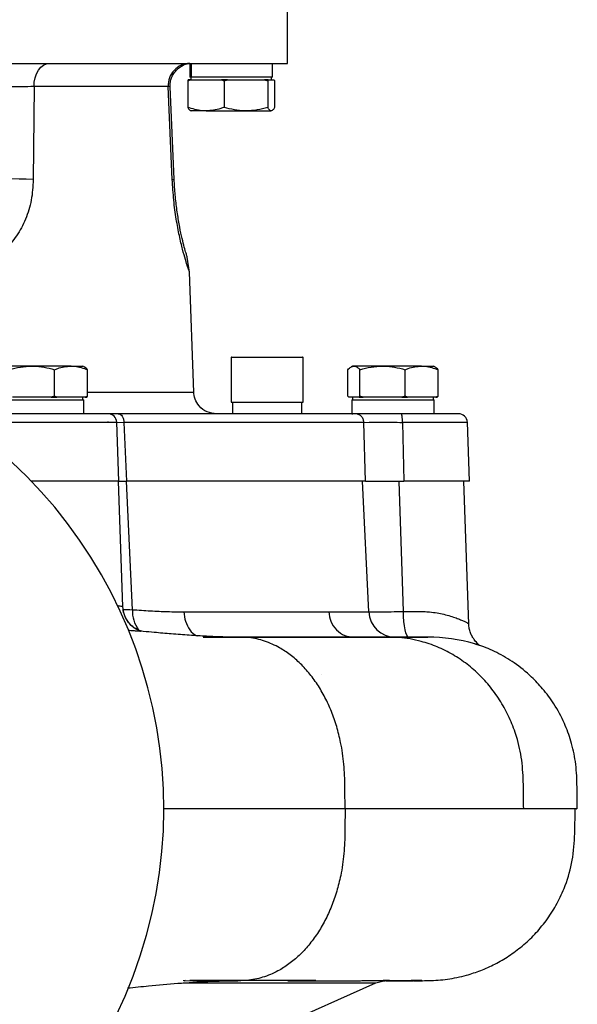
# Model space of a CAD drawing. Extents: x -287 to 3554, y 254 to 8482.
# Drawn here: x 2500 to 2624, y 6698 to 6917 of the extents above; entities that cross this region are included whole.
import ezdxf

# ---------------------------------------------------------------- set-up
doc = ezdxf.new("R2010")
doc.units = 0
doc.header["$LTSCALE"] = 10
doc.header["$MEASUREMENT"] = 0
doc.linetypes.add('PLNÁ', pattern=[0])
doc.layers.add('1', color=7, linetype='PLNÁ')

msp = doc.modelspace()

# ---------------------------------------------------------------- linework, layer by layer
at = {"layer": '1'}
for p, q in [((2559.569, 6907.633), (2559.569, 6922.633)), ((2474.903, 6907.633), (2559.569, 6907.633)), ((2537.886, 6907.633), (2537.886, 6904.533)), ((2537.954, 6904.533), (2537.954, 6907.633)), ((2538.273, 6904.533), (2538.273, 6907.633)), ((2556.253, 6904.533), (2556.253, 6907.633)), ((2537.4, 6903.729), (2537.986, 6903.933)), ((2537.511, 6903.933), (2537.4, 6903.729)), ((2537.4, 6903.729), (2537.4, 6897.837)), ((2537.986, 6903.933), (2537.511, 6903.933)), ((2537.954, 6904.533), (2537.886, 6904.533)), ((2538.135, 6904.533), (2537.954, 6904.533)), ((2537.986, 6903.933), (2541.467, 6903.933)), ((2538.069, 6904.533), (2538.069, 6903.933)), ((2538.135, 6904.533), (2538.273, 6904.533)), ((2556.253, 6904.533), (2538.273, 6904.533)), ((2541.467, 6903.933), (2544.948, 6903.933)), ((2544.948, 6903.933), (2545.534, 6903.729)), ((2546.23, 6903.933), (2544.948, 6903.933)), ((2545.534, 6903.729), (2546.23, 6903.933)), ((2545.534, 6903.729), (2545.534, 6897.837)), ((2546.23, 6903.933), (2550.368, 6903.933)), ((2550.368, 6903.933), (2554.507, 6903.933)), ((2554.507, 6903.933), (2555.203, 6903.729)), ((2555.313, 6903.933), (2554.507, 6903.933)), ((2555.203, 6903.729), (2555.313, 6903.933)), ((2555.203, 6903.729), (2555.203, 6897.837)), ((2555.313, 6903.933), (2555.971, 6903.933)), ((2555.971, 6903.933), (2556.628, 6903.933)), ((2556.069, 6903.933), (2556.069, 6904.533)), ((2556.628, 6903.933), (2556.738, 6903.729)), ((2556.738, 6903.729), (2556.738, 6897.837)), ((2503.212, 6902.458), (2503.034, 6881.743)), ((2533.034, 6902.458), (2503.212, 6902.458)), ((2533.963, 6881.743), (2533.034, 6902.458)), ((2534.383, 6881.866), (2533.492, 6902.418)), ((2541.467, 6897.033), (2538.071, 6897.033)), ((2541.467, 6897.033), (2550.368, 6897.033)), ((2550.368, 6897.033), (2555.971, 6897.033)), ((2537.801, 6861.105), (2537.298, 6864.468)), ((2538.732, 6834.429), (2537.8, 6861.108)), ((2547.069, 6842.133), (2547.069, 6832.233)), ((2563.069, 6842.133), (2547.069, 6842.133)), ((2547.169, 6842.233), (2562.969, 6842.233)), ((2563.069, 6832.233), (2563.069, 6842.133)), ((2502.74, 6840.233), (2496.376, 6840.233)), ((2511.433, 6840.233), (2502.74, 6840.233)), ((2511.433, 6840.233), (2514.069, 6840.233)), ((2514.395, 6840.045), (2514.069, 6840.233)), ((2574.069, 6840.233), (2573.744, 6840.045)), ((2574.376, 6840.233), (2574.069, 6840.233)), ((2580.74, 6840.233), (2574.376, 6840.233)), ((2589.433, 6840.233), (2580.74, 6840.233)), ((2589.433, 6840.233), (2592.069, 6840.233)), ((2592.395, 6840.045), (2592.069, 6840.233)), ((2507.759, 6833.537), (2507.759, 6839.429)), ((2515.108, 6833.537), (2515.108, 6839.429)), ((2573.031, 6833.537), (2573.031, 6839.429)), ((2575.721, 6833.537), (2575.721, 6839.429)), ((2585.759, 6833.537), (2585.759, 6839.429)), ((2593.108, 6833.537), (2593.108, 6839.429)), ((2502.74, 6833.333), (2498.443, 6833.333)), ((2507.037, 6833.333), (2502.74, 6833.333)), ((2507.759, 6833.537), (2507.037, 6833.333)), ((2507.037, 6833.333), (2508.288, 6833.333)), ((2508.288, 6833.333), (2507.759, 6833.537)), ((2511.433, 6833.333), (2508.288, 6833.333)), ((2514.579, 6833.333), (2511.433, 6833.333)), ((2514.069, 6832.733), (2514.069, 6833.333)), ((2515.108, 6833.537), (2514.579, 6833.333)), ((2514.579, 6833.333), (2514.914, 6833.333)), ((2514.914, 6833.333), (2515.108, 6833.537)), ((2573.225, 6833.333), (2573.031, 6833.537)), ((2574.376, 6833.333), (2573.225, 6833.333)), ((2574.069, 6833.333), (2574.069, 6832.733)), ((2575.527, 6833.333), (2574.376, 6833.333)), ((2575.721, 6833.537), (2575.527, 6833.333)), ((2575.527, 6833.333), (2576.443, 6833.333)), ((2576.443, 6833.333), (2575.721, 6833.537)), ((2580.74, 6833.333), (2576.443, 6833.333)), ((2585.037, 6833.333), (2580.74, 6833.333)), ((2585.759, 6833.537), (2585.037, 6833.333)), ((2585.037, 6833.333), (2586.288, 6833.333)), ((2586.288, 6833.333), (2585.759, 6833.537)), ((2589.433, 6833.333), (2586.288, 6833.333)), ((2592.579, 6833.333), (2589.433, 6833.333)), ((2592.069, 6832.733), (2592.069, 6833.333)), ((2593.108, 6833.537), (2592.579, 6833.333)), ((2592.579, 6833.333), (2592.914, 6833.333)), ((2592.914, 6833.333), (2593.108, 6833.537)), ((2495.886, 6832.733), (2514.253, 6832.733)), ((2514.253, 6829.633), (2514.253, 6832.733)), ((2547.069, 6832.233), (2561.866, 6832.233)), ((2547.383, 6832.233), (2547.383, 6829.633)), ((2561.866, 6832.233), (2563.069, 6832.233)), ((2562.755, 6829.633), (2562.755, 6832.233)), ((2573.886, 6832.733), (2573.886, 6829.633)), ((2573.886, 6832.733), (2592.253, 6832.733)), ((2592.253, 6829.633), (2592.253, 6832.733)), ((2521.945, 6829.633), (2519.947, 6829.633)), ((2573.886, 6829.633), (2574.107, 6829.633)), ((2522.069, 6814.633), (2521.613, 6827.714)), ((2521.613, 6827.712), (2523.214, 6827.703)), ((2523.213, 6827.703), (2523.747, 6814.633)), ((2576.588, 6827.703), (2577.792, 6827.716)), ((2576.986, 6814.633), (2576.588, 6827.703)), ((2585.175, 6827.702), (2585.445, 6814.633)), ((2600.069, 6814.633), (2599.613, 6827.714)), ((2522.069, 6814.633), (2502.541, 6814.633)), ((2522.966, 6786.638), (2521.988, 6814.633)), ((2521.988, 6814.633), (2523.747, 6814.633)), ((2576.986, 6814.633), (2523.747, 6814.633)), ((2525.096, 6785.997), (2523.764, 6814.633)), ((2577.682, 6785.513), (2576.257, 6814.633)), ((2576.987, 6814.633), (2585.445, 6814.633)), ((2585.403, 6785.616), (2584.429, 6814.633)), ((2600.069, 6814.633), (2585.445, 6814.633)), ((2599.923, 6782.748), (2598.809, 6814.633)), ((2522.887, 6786.712), (2522.87, 6786.634)), ((2540.824, 6779.866), (2541.291, 6779.866)), ((2544.174, 6779.865), (2546.97, 6779.865)), ((2572.404, 6741.633), (2532.244, 6741.633)), ((2522.727, 6677.728), (2579.242, 6702.89)), ((2536.795, 6703.4), (2536.411, 6703.398)), ((2536.582, 6703.398), (2537.888, 6703.401)), ((2537.888, 6703.401), (2541.109, 6703.401)), ((2579.221, 6702.885), (2581.028, 6703.369)), ((2580.815, 6703.348), (2581.311, 6703.393)), ((2581.555, 6703.396), (2580.85, 6703.369)), ((2589.46, 6703.401), (2589.491, 6703.401))]:
    msp.add_line(p, q, dxfattribs=at)
for points in [[(2503.212, 6902.458), (2503.257, 6903.458), (2503.441, 6904.425), (2503.755, 6905.319), (2504.187, 6906.106), (2504.72, 6906.754), (2505.332, 6907.235), (2505.999, 6907.533), (2506.693, 6907.633)], [(2533.963, 6881.743), (2534.271, 6881.807), (2534.382, 6881.864), (2534.383, 6881.866)], [(2586.628, 6779.866), (2586.392, 6779.976), (2586.166, 6780.301), (2585.956, 6780.828), (2585.772, 6781.539), (2585.62, 6782.408), (2585.505, 6783.401), (2585.432, 6784.484), (2585.403, 6785.616)], [(2541.291, 6779.866), (2543.897, 6779.865), (2544.174, 6779.865)], [(2541.109, 6703.401), (2542.429, 6703.401), (2546.97, 6703.4)]]:
    msp.add_lwpolyline(points, dxfattribs=at)
for centre, radius, start, end in [((2537.96, 6902.702), 4.932, 90.93887, 182.8276), ((2491.875, 6648.435), 233.575, 87.26171, 90.38072), ((2547.169, 6842.133), 0.1, 90, 180), ((2562.969, 6842.133), 0.1, 0, 90), ((2427.069, 6741.633), 105, 180, 62.79711), ((2519.614, 6827.633), 2, 2.32496, 90), ((2597.614, 6827.633), 2, 1.99274, 90), ((2532.095, 6785.673), 7.006, 177.34692, 216.36896), ((2583.588, 6785.778), 5.912, 182.57587, 269.67807), ((2591.12, 6744.291), 35.582, 73.46451, 90.52365)]:
    msp.add_arc(centre, radius, start, end, dxfattribs=at)
for points, knots in [([(2533.49, 6902.416), (2533.495, 6902.749), (2533.504, 6903.433), (2533.791, 6904.461), (2534.302, 6905.445), (2535.006, 6906.279), (2535.8, 6906.915), (2536.913, 6907.518), (2537.488, 6907.586), (2537.882, 6907.633)], [0, 0, 0, 0, 0.766791, 1.5716939, 2.4060409, 3.291951, 4.2519012, 5.2911299, 7.5441974, 7.5441974, 7.5441974, 7.5441974]), ([(2503.212, 6902.458), (2502.294, 6902.444), (2500.571, 6902.417), (2498.45, 6902.4), (2497.459, 6902.392)], [0, 0, 0, 0, 3.0649233, 5.7531951, 5.7531951, 5.7531951, 5.7531951]), ([(2533.481, 6902.417), (2533.485, 6902.417), (2533.617, 6902.427), (2533.321, 6902.443), (2533.034, 6902.458)], [0, 0, 0, 0, 0.01969062, 0.72019274, 0.72019274, 0.72019274, 0.72019274]), ([(2541.467, 6897.033), (2541.164, 6897.041), (2539.788, 6897.077), (2538.446, 6897.504), (2537.4, 6897.837)], [0, 0, 0, 0, 0.9222655, 4.1851908, 4.1851908, 4.1851908, 4.1851908]), ([(2537.4, 6897.837), (2537.525, 6897.612), (2537.777, 6897.159), (2538.037, 6897.075), (2538.168, 6897.033)], [0, 0, 0, 0, 0.5879572, 1.186694, 1.186694, 1.186694, 1.186694]), ([(2545.534, 6897.837), (2545.274, 6897.743), (2543.95, 6897.268), (2542.573, 6897.138), (2541.467, 6897.033)], [0, 0, 0, 0, 0.820124, 4.176763, 4.176763, 4.176763, 4.176763]), ([(2550.368, 6897.033), (2550.254, 6897.034), (2549.386, 6897.041), (2547.75, 6897.217), (2546.277, 6897.629), (2545.534, 6897.837)], [0, 0, 0, 0, 0.3454758, 2.6162508, 4.9290361, 4.9290361, 4.9290361, 4.9290361]), ([(2555.203, 6897.837), (2554.418, 6897.612), (2552.833, 6897.159), (2551.195, 6897.075), (2550.368, 6897.033)], [0, 0, 0, 0, 2.4440058, 4.9328187, 4.9328187, 4.9328187, 4.9328187]), ([(2555.971, 6897.033), (2555.952, 6897.034), (2555.815, 6897.041), (2555.555, 6897.217), (2555.321, 6897.629), (2555.203, 6897.837)], [0, 0, 0, 0, 0.0829012, 0.6278085, 1.1827928, 1.1827928, 1.1827928, 1.1827928]), ([(2556.738, 6897.837), (2556.614, 6897.612), (2556.362, 6897.159), (2556.102, 6897.075), (2555.971, 6897.033)], [0, 0, 0, 0, 0.5879556, 1.1866922, 1.1866922, 1.1866922, 1.1866922]), ([(2503.034, 6881.743), (2502.942, 6880.2), (2502.805, 6877.89), (2502.069, 6874.988), (2501.344, 6872.926), (2500.428, 6870.992), (2499.346, 6869.224), (2498.107, 6867.617), (2496.276, 6865.721), (2493.668, 6863.802), (2490.171, 6862.221), (2486.401, 6861.299), (2482.448, 6861.025), (2478.845, 6861.22), (2476.595, 6861.792), (2475.704, 6862.018)], [0, 0, 0, 0, 4.1192947, 6.169606, 8.2384672, 10.281579, 12.3589237, 14.3970313, 16.4631278, 20.5606365, 24.6642841, 28.7660515, 32.8750998, 36.9898219, 39.6859447, 39.6859447, 39.6859447, 39.6859447]), ([(2537.8, 6861.108), (2537.8, 6861.108), (2537.835, 6861.006), (2537.713, 6861.353), (2537.414, 6862.213), (2536.903, 6863.822), (2536.361, 6865.741), (2535.891, 6867.645), (2535.532, 6869.257), (2535.179, 6871.024), (2534.737, 6873.586), (2534.25, 6877.133), (2534.059, 6880.203), (2533.963, 6881.743)], [0, 0, 0, 0, 0.0027405, 2.6673957, 5.3290505, 7.9932117, 10.6499065, 11.9854504, 13.3093843, 14.6522433, 15.9677327, 18.6161894, 21.2815547, 21.2815547, 21.2815547, 21.2815547]), ([(2537.298, 6864.468), (2537.279, 6864.526), (2537.242, 6864.642), (2536.963, 6865.535), (2536.546, 6867.014), (2536.032, 6869.105), (2535.488, 6871.757), (2534.99, 6874.859), (2534.59, 6878.27), (2534.451, 6880.674), (2534.383, 6881.866)], [0, 0, 0, 0, 2.4268052, 4.8274109, 7.1568045, 9.4040876, 11.5751983, 13.6592367, 15.6941377, 17.6935938, 17.6935938, 17.6935938, 17.6935938]), ([(2497.721, 6839.429), (2498.536, 6839.654), (2500.181, 6840.107), (2501.882, 6840.191), (2502.74, 6840.233)], [0, 0, 0, 0, 2.5337347, 5.1139341, 5.1139341, 5.1139341, 5.1139341]), ([(2502.74, 6840.233), (2502.859, 6840.232), (2503.76, 6840.225), (2505.459, 6840.049), (2506.988, 6839.637), (2507.759, 6839.429)], [0, 0, 0, 0, 0.3581783, 2.7124447, 5.110274, 5.110274, 5.110274, 5.110274]), ([(2507.759, 6839.429), (2507.994, 6839.522), (2509.19, 6839.997), (2510.434, 6840.128), (2511.433, 6840.233)], [0, 0, 0, 0, 0.7452198, 3.795312, 3.795312, 3.795312, 3.795312]), ([(2511.433, 6840.233), (2511.707, 6840.225), (2512.95, 6840.189), (2514.162, 6839.762), (2515.108, 6839.429)], [0, 0, 0, 0, 0.8384153, 3.8046753, 3.8046753, 3.8046753, 3.8046753]), ([(2515.108, 6839.429), (2514.89, 6839.679), (2514.653, 6839.953), (2514.408, 6840.026), (2514.387, 6840.032)], [0, 0, 0, 0, 0.88959231, 0.97092108, 0.97092108, 0.97092108, 0.97092108]), ([(2573.031, 6839.429), (2573.25, 6839.654), (2573.69, 6840.107), (2574.146, 6840.191), (2574.376, 6840.233)], [0, 0, 0, 0, 0.8139481, 1.6428188, 1.6428188, 1.6428188, 1.6428188]), ([(2574.376, 6840.233), (2574.408, 6840.232), (2574.649, 6840.225), (2575.104, 6840.049), (2575.514, 6839.637), (2575.721, 6839.429)], [0, 0, 0, 0, 0.1146371, 0.8681317, 1.6355635, 1.6355635, 1.6355635, 1.6355635]), ([(2575.721, 6839.429), (2576.536, 6839.654), (2578.181, 6840.107), (2579.882, 6840.191), (2580.74, 6840.233)], [0, 0, 0, 0, 2.5337407, 5.1139338, 5.1139338, 5.1139338, 5.1139338]), ([(2580.74, 6840.233), (2580.859, 6840.232), (2581.76, 6840.225), (2583.459, 6840.049), (2584.988, 6839.637), (2585.759, 6839.429)], [0, 0, 0, 0, 0.3581765, 2.7124573, 5.1102745, 5.1102745, 5.1102745, 5.1102745]), ([(2585.759, 6839.429), (2585.994, 6839.522), (2587.19, 6839.997), (2588.434, 6840.128), (2589.433, 6840.233)], [0, 0, 0, 0, 0.7452173, 3.7953099, 3.7953099, 3.7953099, 3.7953099]), ([(2589.433, 6840.233), (2589.707, 6840.225), (2590.95, 6840.189), (2592.162, 6839.762), (2593.108, 6839.429)], [0, 0, 0, 0, 0.8384153, 3.8046753, 3.8046753, 3.8046753, 3.8046753]), ([(2593.108, 6839.429), (2592.89, 6839.679), (2592.653, 6839.953), (2592.408, 6840.026), (2592.387, 6840.032)], [0, 0, 0, 0, 0.889582, 0.97090783, 0.97090783, 0.97090783, 0.97090783]), ([(2515.108, 6834.458), (2516.033, 6834.458), (2519.27, 6834.458), (2521.896, 6834.458), (2523.771, 6834.458)], [0, 0, 0, 0, 2.4759076, 8.6637306, 8.6637306, 8.6637306, 8.6637306]), ([(2523.771, 6834.458), (2525.37, 6834.458), (2528.622, 6834.458), (2532.494, 6834.458), (2535.606, 6834.458), (2537.685, 6834.458), (2538.72, 6834.458), (2538.619, 6834.458), (2538.588, 6834.458)], [0, 0, 0, 0, 2.5916987, 5.2706383, 8.0291636, 10.8577098, 13.7448821, 15.0811601, 15.0811601, 15.0811601, 15.0811601]), ([(2543.798, 6829.633), (2543.095, 6829.71), (2541.631, 6829.87), (2539.942, 6831.177), (2538.935, 6832.824), (2538.796, 6833.959), (2538.73, 6834.504)], [0, 0, 0, 0, 2.142342, 4.4590153, 6.2645617, 7.9387938, 7.9387938, 7.9387938, 7.9387938]), ([(2519.612, 6829.633), (2519.597, 6829.633), (2519.564, 6829.633), (2519.072, 6829.633), (2518.258, 6829.633), (2517.214, 6829.633), (2516.069, 6829.633), (2514.633, 6829.633), (2512.9, 6829.633), (2511.117, 6829.633), (2509.466, 6829.633), (2508.004, 6829.633), (2506.385, 6829.633), (2504.663, 6829.633), (2502.908, 6829.633), (2500.56, 6829.633), (2498.932, 6829.633), (2497.797, 6829.633)], [0, 0, 0, 0, 1.472329, 3.1451687, 4.9517383, 6.2456986, 7.585797, 8.9693393, 10.5752773, 12.1812154, 13.2520515, 14.3238047, 15.3949215, 16.7329788, 17.9832579, 19.1435043, 21.8153168, 21.8153168, 21.8153168, 21.8153168]), ([(2521.945, 6829.633), (2522.108, 6829.604), (2522.433, 6829.547), (2522.846, 6829.104), (2523.142, 6828.468), (2523.189, 6827.958), (2523.213, 6827.703)], [0, 0, 0, 0, 0.6427022, 1.2854111, 1.9281198, 2.570831, 2.570831, 2.570831, 2.570831]), ([(2574.616, 6829.633), (2573.769, 6829.633), (2572.077, 6829.633), (2568.047, 6829.633), (2562.961, 6829.633), (2556.753, 6829.633), (2549.503, 6829.633), (2541.249, 6829.633), (2532.124, 6829.633), (2525.338, 6829.633), (2521.945, 6829.633)], [0, 0, 0, 0, 6.5837149, 13.1674497, 19.7512056, 26.3349816, 32.9187803, 39.5026023, 46.086449, 52.6703213, 52.6703213, 52.6703213, 52.6703213]), ([(2576.588, 6827.703), (2576.55, 6827.958), (2576.476, 6828.468), (2576.017, 6829.104), (2575.374, 6829.547), (2574.868, 6829.604), (2574.616, 6829.633)], [0, 0, 0, 0, 0.77542, 1.5508442, 2.3262757, 3.1016981, 3.1016981, 3.1016981, 3.1016981]), ([(2584.921, 6829.633), (2583.666, 6829.633), (2581.158, 6829.633), (2577.994, 6829.633), (2575.592, 6829.633), (2574.941, 6829.633), (2574.616, 6829.633)], [0, 0, 0, 0, 2.5767103, 5.1528795, 7.7289609, 10.3054155, 10.3054155, 10.3054155, 10.3054155]), ([(2585.175, 6827.702), (2585.17, 6827.958), (2585.161, 6828.468), (2585.102, 6829.104), (2585.019, 6829.547), (2584.954, 6829.604), (2584.921, 6829.633)], [0, 0, 0, 0, 0.4963165, 0.9926142, 1.4889268, 1.985229, 1.985229, 1.985229, 1.985229]), ([(2597.614, 6829.633), (2597.614, 6829.633), (2597.663, 6829.633), (2597.432, 6829.633), (2596.758, 6829.633), (2595.601, 6829.633), (2594.049, 6829.633), (2592.136, 6829.633), (2589.931, 6829.633), (2587.506, 6829.633), (2585.782, 6829.633), (2584.921, 6829.633)], [0, 0, 0, 0, 0.0001159, 1.5989064, 3.1976923, 4.796477, 6.3952604, 7.9940368, 9.5928103, 11.1915822, 12.7903462, 12.7903462, 12.7903462, 12.7903462]), ([(2521.563, 6827.703), (2521.574, 6827.703), (2521.609, 6827.703), (2521.241, 6827.703), (2520.485, 6827.703), (2519.333, 6827.703), (2517.843, 6827.703), (2516.042, 6827.703), (2513.976, 6827.703), (2511.695, 6827.703), (2509.253, 6827.703), (2506.711, 6827.703), (2504.128, 6827.703), (2501.572, 6827.703), (2499.085, 6827.703), (2497.56, 6827.703), (2496.798, 6827.703)], [0, 0, 0, 0, 0.8423198, 2.6896506, 4.5369785, 6.3843037, 8.2316302, 10.0789569, 11.9262823, 13.7736097, 15.6209322, 17.4682599, 19.3155848, 21.1629101, 23.0102378, 24.8575706, 24.8575706, 24.8575706, 24.8575706]), ([(2520.333, 6827.703), (2519.944, 6827.708), (2519.466, 6827.714), (2519.619, 6827.716), (2519.648, 6827.716)], [0, 0, 0, 0, 0.8552055, 1.0489538, 1.0489538, 1.0489538, 1.0489538]), ([(2576.588, 6827.703), (2575.73, 6827.703), (2574.016, 6827.703), (2569.931, 6827.703), (2564.778, 6827.703), (2558.485, 6827.703), (2551.14, 6827.703), (2542.774, 6827.703), (2533.529, 6827.703), (2526.652, 6827.703), (2523.213, 6827.703)], [0, 0, 0, 0, 6.6718162, 13.3436335, 20.0154476, 26.6872642, 33.3590811, 40.030897, 46.7027131, 53.3745292, 53.3745292, 53.3745292, 53.3745292]), ([(2577.792, 6827.716), (2578.22, 6827.718), (2579.074, 6827.72), (2580.857, 6827.719), (2582.902, 6827.713), (2584.409, 6827.706), (2585.175, 6827.702)], [0, 0, 0, 0, 1.8487938, 3.6910598, 5.5056921, 7.3828831, 7.3828831, 7.3828831, 7.3828831]), ([(2599.613, 6827.703), (2599.613, 6827.703), (2599.703, 6827.703), (2599.391, 6827.703), (2598.643, 6827.702), (2597.323, 6827.702), (2595.558, 6827.702), (2593.383, 6827.702), (2590.874, 6827.702), (2588.115, 6827.702), (2586.155, 6827.702), (2585.175, 6827.702)], [0, 0, 0, 0, 0.0002141, 1.8274029, 3.6545906, 5.4817733, 7.3089619, 9.136151, 10.963336, 12.790525, 14.6177104, 14.6177104, 14.6177104, 14.6177104]), ([(2521.703, 6786.932), (2521.754, 6786.926), (2521.996, 6786.897), (2522.345, 6786.847), (2522.665, 6786.786), (2522.822, 6786.741), (2522.872, 6786.718), (2522.887, 6786.712)], [0, 0, 0, 0, 0.0955504, 0.4494076, 0.8482779, 1.1076558, 1.2074623, 1.2074623, 1.2074623, 1.2074623]), ([(2522.887, 6786.712), (2522.98, 6786.011), (2523.173, 6784.558), (2524.451, 6782.733), (2525.734, 6781.631), (2526.573, 6781.437), (2526.686, 6781.411)], [0, 0, 0, 0, 2.1373153, 4.4262109, 6.7150875, 7.0691716, 7.0691716, 7.0691716, 7.0691716]), ([(2526.622, 6781.381), (2526.118, 6781.633), (2525.102, 6782.141), (2523.933, 6783.45), (2523.155, 6784.989), (2523.028, 6786.096), (2522.967, 6786.632)], [0, 0, 0, 0, 1.7360296, 3.4980765, 5.2171592, 6.8331468, 6.8331468, 6.8331468, 6.8331468]), ([(2523.067, 6786.055), (2523.091, 6786.054), (2523.517, 6786.023), (2524.33, 6786.01), (2525.096, 6785.997)], [0, 0, 0, 0, 0.1166568, 2.0311136, 2.0311136, 2.0311136, 2.0311136]), ([(2525.096, 6785.997), (2526.441, 6785.904), (2529.1, 6785.72), (2532.923, 6785.548), (2535.35, 6785.524), (2536.558, 6785.512)], [0, 0, 0, 0, 3.8909952, 7.6980294, 11.4753561, 11.4753561, 11.4753561, 11.4753561]), ([(2536.558, 6785.512), (2539.259, 6785.512), (2544.66, 6785.512), (2551.876, 6785.512), (2558.365, 6785.512), (2564.107, 6785.512), (2567.23, 6785.512), (2568.791, 6785.512)], [0, 0, 0, 0, 6.446576, 12.8931508, 19.3397255, 25.7863036, 32.2328785, 32.2328785, 32.2328785, 32.2328785]), ([(2536.558, 6785.512), (2536.64, 6784.788), (2536.811, 6783.284), (2537.822, 6781.438), (2538.83, 6780.356), (2539.467, 6780.213), (2539.553, 6780.193)], [0, 0, 0, 0, 1.9774954, 4.1065586, 6.2356034, 6.5665343, 6.5665343, 6.5665343, 6.5665343]), ([(2568.791, 6785.512), (2570.08, 6785.512), (2572.657, 6785.512), (2575.631, 6785.513), (2576.998, 6785.513), (2577.682, 6785.513)], [0, 0, 0, 0, 2.9636182, 5.927234, 8.8908514, 8.8908514, 8.8908514, 8.8908514]), ([(2568.791, 6785.512), (2568.898, 6784.791), (2569.121, 6783.293), (2570.417, 6781.4), (2572.239, 6780.105), (2573.639, 6779.943), (2574.313, 6779.866)], [0, 0, 0, 0, 2.1333878, 4.4303074, 6.7272147, 8.8605924, 8.8605924, 8.8605924, 8.8605924]), ([(2577.682, 6785.513), (2577.933, 6785.506), (2578.435, 6785.491), (2580.214, 6785.507), (2582.563, 6785.548), (2584.456, 6785.593), (2585.403, 6785.616)], [0, 0, 0, 0, 1.9383022, 3.8679722, 5.7943098, 7.7226021, 7.7226021, 7.7226021, 7.7226021]), ([(2585.403, 6785.616), (2585.914, 6785.617), (2586.933, 6785.62), (2588.452, 6785.63), (2589.881, 6785.601), (2591.383, 6785.499), (2592.883, 6785.286), (2594.447, 6784.96), (2595.873, 6784.566), (2597.123, 6784.148), (2598.126, 6783.759), (2598.922, 6783.403), (2599.493, 6783.109), (2599.855, 6782.885), (2599.897, 6782.826), (2599.917, 6782.797)], [0, 0, 0, 0, 0.9451003, 1.8842181, 2.897684, 3.7662278, 4.9869789, 6.195532, 7.5312106, 8.8375398, 10.1088475, 11.3000163, 12.5831245, 13.8230778, 15.0170953, 15.0170953, 15.0170953, 15.0170953]), ([(2602.202, 6778.132), (2602.177, 6778.158), (2602.129, 6778.209), (2601.353, 6778.972), (2600.699, 6779.976), (2600.299, 6780.83), (2600.006, 6781.785), (2599.948, 6782.476), (2599.92, 6782.815)], [0, 0, 0, 0, 1.6256395, 3.1109381, 3.7381112, 4.3122499, 4.8510828, 5.3683538, 5.3683538, 5.3683538, 5.3683538]), ([(2524.125, 6781.441), (2524.139, 6781.439), (2524.566, 6781.404), (2525.214, 6781.354), (2526.073, 6781.285), (2526.503, 6781.245), (2526.706, 6781.226)], [0, 0, 0, 0, 0.0330776, 1.0439991, 1.8602814, 2.5893266, 2.5893266, 2.5893266, 2.5893266]), ([(2526.953, 6781.225), (2526.961, 6781.225), (2527.069, 6781.222), (2526.852, 6781.299), (2526.653, 6781.369)], [0, 0, 0, 0, 0.04606774, 0.55758911, 0.55758911, 0.55758911, 0.55758911]), ([(2526.706, 6781.226), (2526.769, 6781.221), (2526.839, 6781.215), (2526.89, 6781.209), (2526.895, 6781.208)], [0, 0, 0, 0, 0.17084662, 0.19050738, 0.19050738, 0.19050738, 0.19050738]), ([(2548.577, 6779.868), (2547.471, 6779.879), (2545.285, 6779.902), (2541.637, 6780.06), (2537.813, 6780.286), (2533.88, 6780.578), (2530.426, 6780.876), (2528.132, 6781.088), (2527.098, 6781.19), (2526.896, 6781.21)], [0, 0, 0, 0, 4.0237124, 7.9530858, 11.805248, 15.5887828, 19.0332863, 21.2013444, 21.7308878, 21.7308878, 21.7308878, 21.7308878]), ([(2540.824, 6779.866), (2541.647, 6779.866), (2543.413, 6779.866), (2546.157, 6779.866), (2549.147, 6779.866), (2551.256, 6779.865), (2552.32, 6779.865), (2552.359, 6779.865)], [0, 0, 0, 0, 2.3399704, 5.0211912, 8.0434383, 11.4078373, 11.5357454, 11.5357454, 11.5357454, 11.5357454]), ([(2581.607, 6779.866), (2579.441, 6779.865), (2575.156, 6779.864), (2568.521, 6779.865), (2562.502, 6779.865), (2556.898, 6779.865), (2551.346, 6779.865), (2547.358, 6779.865), (2545.351, 6779.865)], [0, 0, 0, 0, 6.1729881, 12.2115001, 18.1513931, 24.1046791, 30.137642, 36.2564619, 36.2564619, 36.2564619, 36.2564619]), ([(2572.404, 6741.633), (2572.395, 6743.291), (2572.377, 6746.606), (2572.248, 6751.588), (2571.572, 6756.072), (2570.588, 6759.989), (2569.416, 6763.352), (2567.973, 6766.502), (2566.28, 6769.401), (2564.359, 6772.007), (2562.237, 6774.29), (2559.94, 6776.216), (2557.229, 6777.935), (2554.086, 6779.233), (2551.08, 6779.857), (2549.245, 6779.842), (2548.598, 6779.837)], [0, 0, 0, 0, 4.3710643, 8.7399811, 13.1069654, 16.3835233, 19.6596929, 22.9361932, 26.2128957, 29.4894262, 32.7660265, 36.0427735, 39.3190389, 43.685567, 48.0525425, 50.4283742, 50.4283742, 50.4283742, 50.4283742]), ([(2552.359, 6779.865), (2553.463, 6779.865), (2555.817, 6779.865), (2559.036, 6779.865), (2563.558, 6779.865), (2568.925, 6779.865), (2572.516, 6779.865), (2574.313, 6779.865)], [0, 0, 0, 0, 2.710959, 5.7840052, 8.4358253, 15.1911213, 21.9531805, 21.9531805, 21.9531805, 21.9531805]), ([(2574.313, 6779.866), (2575.654, 6779.866), (2578.332, 6779.866), (2581.425, 6779.866), (2582.844, 6779.866), (2583.555, 6779.866)], [0, 0, 0, 0, 3.0833276, 6.1591009, 9.2424694, 9.2424694, 9.2424694, 9.2424694]), ([(2612.145, 6741.633), (2612.134, 6743.44), (2612.111, 6747.051), (2611.869, 6752.479), (2610.772, 6757.335), (2609.214, 6761.536), (2607.375, 6765.098), (2605.137, 6768.382), (2602.532, 6771.336), (2599.601, 6773.911), (2596.395, 6776.071), (2592.961, 6777.779), (2588.957, 6779.129), (2585.13, 6779.842), (2582.53, 6779.829), (2581.606, 6779.825)], [0, 0, 0, 0, 5.2618406, 10.5197522, 15.7755377, 19.7194194, 23.6632845, 27.6072147, 31.5510313, 35.4949388, 39.4387211, 43.3823028, 47.3262272, 52.5819347, 55.4764913, 55.4764913, 55.4764913, 55.4764913]), ([(2590.794, 6779.872), (2590.302, 6779.871), (2589.206, 6779.87), (2587.616, 6779.863), (2586.194, 6779.864), (2584.95, 6779.864), (2583.863, 6779.864), (2582.826, 6779.863), (2582.109, 6779.866), (2581.729, 6779.867)], [0, 0, 0, 0, 0.6913224, 1.539633, 2.684395, 3.9915786, 5.479785, 7.1657204, 9.0657088, 9.0657088, 9.0657088, 9.0657088]), ([(2583.555, 6779.866), (2583.655, 6779.866), (2583.856, 6779.866), (2584.565, 6779.867), (2585.498, 6779.867), (2586.251, 6779.866), (2586.628, 6779.866)], [0, 0, 0, 0, 0.773329, 1.5426468, 2.3081002, 3.0729705, 3.0729705, 3.0729705, 3.0729705]), ([(2586.628, 6779.866), (2586.725, 6779.865), (2587.173, 6779.865), (2587.906, 6779.866), (2588.698, 6779.868), (2589.358, 6779.87), (2589.99, 6779.871), (2590.491, 6779.875), (2590.767, 6779.872), (2590.794, 6779.872)], [0, 0, 0, 0, 0.2836371, 1.3093257, 2.1566723, 2.6354069, 3.289041, 4.0797367, 4.1663796, 4.1663796, 4.1663796, 4.1663796]), ([(2624.076, 6741.633), (2624.068, 6743.465), (2624.051, 6746.984), (2623.808, 6752.063), (2622.786, 6756.615), (2621.201, 6760.947), (2619.076, 6764.878), (2616.551, 6768.297), (2613.632, 6771.388), (2610.192, 6774.182), (2606.251, 6776.483), (2603.196, 6777.833), (2601.613, 6778.265), (2601.237, 6778.367)], [0, 0, 0, 0, 5.4719986, 10.5108286, 15.1192787, 19.2971235, 24.1974363, 28.3393794, 31.8923507, 36.8299878, 41.4031315, 45.7092048, 47.0507625, 47.0507625, 47.0507625, 47.0507625]), ([(2601.247, 6778.402), (2601.419, 6778.353), (2601.83, 6778.236), (2602.083, 6778.142), (2602.23, 6778.088)], [0, 0, 0, 0, 0.4325772, 1.03324, 1.03324, 1.03324, 1.03324]), ([(2567.183, 6771.656), (2567.186, 6771.656), (2567.195, 6771.656), (2567.171, 6771.656), (2567.154, 6771.656)], [0, 0, 0, 0, 0.013346016, 0.052675233, 0.052675233, 0.052675233, 0.052675233]), ([(2572.404, 6741.633), (2572.395, 6739.975), (2572.378, 6736.659), (2572.248, 6731.678), (2571.574, 6727.193), (2570.589, 6723.275), (2569.415, 6719.914), (2567.973, 6716.763), (2566.28, 6713.865), (2564.36, 6711.258), (2562.237, 6708.975), (2559.94, 6707.05), (2557.229, 6705.333), (2554.087, 6704.018), (2550.539, 6703.336), (2548.16, 6703.379), (2546.97, 6703.401)], [0, 0, 0, 0, 4.3410871, 8.6799897, 13.0168626, 16.2710649, 19.5251985, 22.7792449, 26.033146, 29.2872332, 32.5412739, 35.7953978, 39.0494771, 43.3861487, 47.7231435, 52.063586, 52.063586, 52.063586, 52.063586]), ([(2612.145, 6741.633), (2610.191, 6741.633), (2606.269, 6741.633), (2599.616, 6741.633), (2593.019, 6741.633), (2586.707, 6741.633), (2579.886, 6741.633), (2574.898, 6741.633), (2572.404, 6741.633)], [0, 0, 0, 0, 8.2900873, 16.6338759, 22.3745336, 28.1152044, 33.9279886, 39.7407577, 39.7407577, 39.7407577, 39.7407577]), ([(2623.547, 6741.633), (2623.349, 6741.633), (2622.746, 6741.633), (2620.596, 6741.633), (2616.834, 6741.633), (2611.792, 6741.633), (2605.541, 6741.633), (2598.021, 6741.633), (2589.783, 6741.633), (2581.241, 6741.633), (2575.354, 6741.633), (2572.404, 6741.633)], [0, 0, 0, 0, 3.0831972, 9.4325274, 15.7818334, 21.9589879, 28.1361401, 34.4769688, 40.8178052, 45.9688373, 51.1426551, 51.1426551, 51.1426551, 51.1426551]), ([(2587.181, 6703.401), (2588.483, 6703.392), (2591.134, 6703.374), (2595.248, 6703.652), (2599.103, 6704.466), (2602.636, 6705.628), (2605.81, 6707.052), (2608.913, 6708.863), (2611.891, 6711.077), (2614.68, 6713.702), (2617.215, 6716.731), (2619.425, 6720.152), (2621.44, 6724.375), (2623.009, 6729.49), (2623.551, 6735.485), (2623.584, 6739.558), (2623.601, 6741.633)], [0, 0, 0, 0, 4.0766572, 8.2972382, 12.677706, 16.0738655, 19.5682335, 23.1642561, 26.86502, 30.6737361, 34.5932106, 38.6259907, 42.7745292, 48.4864427, 54.4132812, 60.5679052, 60.5679052, 60.5679052, 60.5679052]), ([(2621.564, 6741.633), (2621.029, 6741.633), (2619.779, 6741.633), (2616.635, 6741.633), (2613.644, 6741.633), (2612.145, 6741.633)], [0, 0, 0, 0, 2.5632527, 5.9830757, 9.4194097, 9.4194097, 9.4194097, 9.4194097]), ([(2623.917, 6741.633), (2623.986, 6741.633), (2624.078, 6741.633), (2623.696, 6741.633), (2623.601, 6741.633)], [0, 0, 0, 0, 0.47937775, 0.63858984, 0.63858984, 0.63858984, 0.63858984]), ([(2524.031, 6701.772), (2525.592, 6701.935), (2529.374, 6702.328), (2535.35, 6702.847), (2542.059, 6703.295), (2546.363, 6703.363), (2548.578, 6703.398)], [0, 0, 0, 0, 4.4360079, 10.7523285, 17.4794647, 24.6136388, 24.6136388, 24.6136388, 24.6136388]), ([(2536.356, 6702.885), (2536.371, 6702.885), (2536.635, 6702.885), (2537.301, 6702.885), (2538.501, 6702.885), (2540.143, 6702.885), (2541.934, 6702.885), (2543.565, 6702.884), (2544.903, 6702.884), (2546.076, 6702.884), (2547.23, 6702.884), (2550.358, 6702.885), (2554.391, 6702.885), (2559.029, 6702.886), (2562.625, 6702.886), (2565.343, 6702.886), (2567.097, 6702.886), (2567.936, 6702.886), (2568.346, 6702.886), (2568.549, 6702.885), (2568.649, 6702.885), (2568.7, 6702.885), (2568.725, 6702.885), (2568.737, 6702.885), (2568.743, 6702.885), (2568.747, 6702.885), (2568.748, 6702.885), (2568.749, 6702.885), (2568.749, 6702.885), (2568.749, 6702.885), (2568.75, 6702.885), (2568.75, 6702.885), (2568.75, 6702.885), (2568.75, 6702.885), (2568.75, 6702.885), (2568.854, 6702.885), (2568.867, 6702.885), (2569.425, 6702.885), (2569.869, 6702.885), (2570.486, 6702.885), (2571.09, 6702.885), (2571.774, 6702.885), (2572.514, 6702.885), (2573.301, 6702.885), (2574.11, 6702.885), (2575.111, 6702.885), (2576.155, 6702.885), (2577.173, 6702.886), (2577.969, 6702.886), (2578.607, 6702.886), (2579.031, 6702.886), (2579.237, 6702.886), (2579.21, 6702.886), (2579.202, 6702.886)], [0, 0, 0, 0, 0.0236823, 0.41708, 1.056356, 1.9468099, 3.0884347, 4.0275693, 4.7126015, 5.3972016, 6.0813695, 6.7651071, 11.0473898, 13.8115439, 16.5711751, 19.3330421, 20.7140769, 21.4046073, 21.7498735, 21.9225045, 22.008821, 22.0519785, 22.0735579, 22.0843474, 22.0897426, 22.0924403, 22.0937891, 22.0944617, 22.0948004, 22.0949703, 22.0950535, 22.0950951, 22.0951163, 22.0951273, 22.0951341, 22.0951396, 22.2186977, 22.6260611, 23.2998528, 23.8709015, 24.5510783, 25.3403842, 26.2388129, 27.2463713, 28.3630527, 29.5629989, 31.6913244, 33.6155198, 35.6741528, 37.6196982, 39.8389241, 42.0581486, 42.9145652, 42.9145652, 42.9145652, 42.9145652]), ([(2556.604, 6703.401), (2554.853, 6703.401), (2551.181, 6703.401), (2544.934, 6703.401), (2540.237, 6703.401), (2537.888, 6703.401)], [0, 0, 0, 0, 5.8594197, 12.2865742, 18.7158068, 18.7158068, 18.7158068, 18.7158068]), ([(2565.865, 6703.401), (2564.707, 6703.401), (2562.028, 6703.401), (2558.873, 6703.401), (2556.768, 6703.401), (2556.604, 6703.401)], [0, 0, 0, 0, 3.8191678, 8.8374549, 9.2611825, 9.2611825, 9.2611825, 9.2611825]), ([(2559.697, 6703.394), (2559.696, 6703.394), (2559.694, 6703.394), (2559.712, 6703.393), (2559.734, 6703.393), (2559.756, 6703.393), (2559.781, 6703.393), (2559.819, 6703.393), (2559.884, 6703.392), (2559.972, 6703.392), (2560.288, 6703.391), (2560.874, 6703.391), (2562.204, 6703.39), (2564.118, 6703.389), (2566.455, 6703.389), (2568.699, 6703.389), (2570.695, 6703.39), (2572.45, 6703.391), (2573.978, 6703.394), (2575.274, 6703.397), (2576.275, 6703.399), (2576.87, 6703.4), (2577.183, 6703.401), (2577.172, 6703.401), (2577.171, 6703.401)], [0, 0, 0, 0, 0.0405272, 0.0639319, 0.0833588, 0.0924104, 0.1015234, 0.1213859, 0.1455279, 0.1926528, 0.2548574, 0.667785, 1.3543113, 3.1145032, 5.1998145, 7.1966555, 9.1049294, 10.9246917, 12.6561737, 14.2997912, 15.8515933, 16.823168, 17.4284448, 17.503946, 17.503946, 17.503946, 17.503946]), ([(2576.973, 6703.4), (2577.065, 6703.4), (2579.223, 6703.4), (2582.748, 6703.4), (2585.668, 6703.401), (2587.138, 6703.401)], [0, 0, 0, 0, 0.2217999, 5.1602577, 10.165704, 10.165704, 10.165704, 10.165704]), ([(2581.541, 6703.4), (2581.54, 6703.4), (2581.538, 6703.4), (2581.183, 6703.4), (2580.914, 6703.4)], [0, 0, 0, 0, 0.15160866, 0.62730316, 0.62730316, 0.62730316, 0.62730316]), ([(2581.53, 6703.396), (2582.161, 6703.396), (2583.806, 6703.396), (2585.974, 6703.395), (2588.133, 6703.4), (2589.087, 6703.4), (2589.581, 6703.4)], [0, 0, 0, 0, 1.2950881, 3.3771198, 5.6286347, 8.0515709, 8.0515709, 8.0515709, 8.0515709]), ([(2589.456, 6703.414), (2588.683, 6703.409), (2586.067, 6703.391), (2583.451, 6703.396), (2581.608, 6703.4)], [0, 0, 0, 0, 2.3197369, 7.8484545, 7.8484545, 7.8484545, 7.8484545])]:
    msp.add_open_spline(points, degree=3, knots=knots, dxfattribs=at)

doc.saveas('drawing.dxf')
